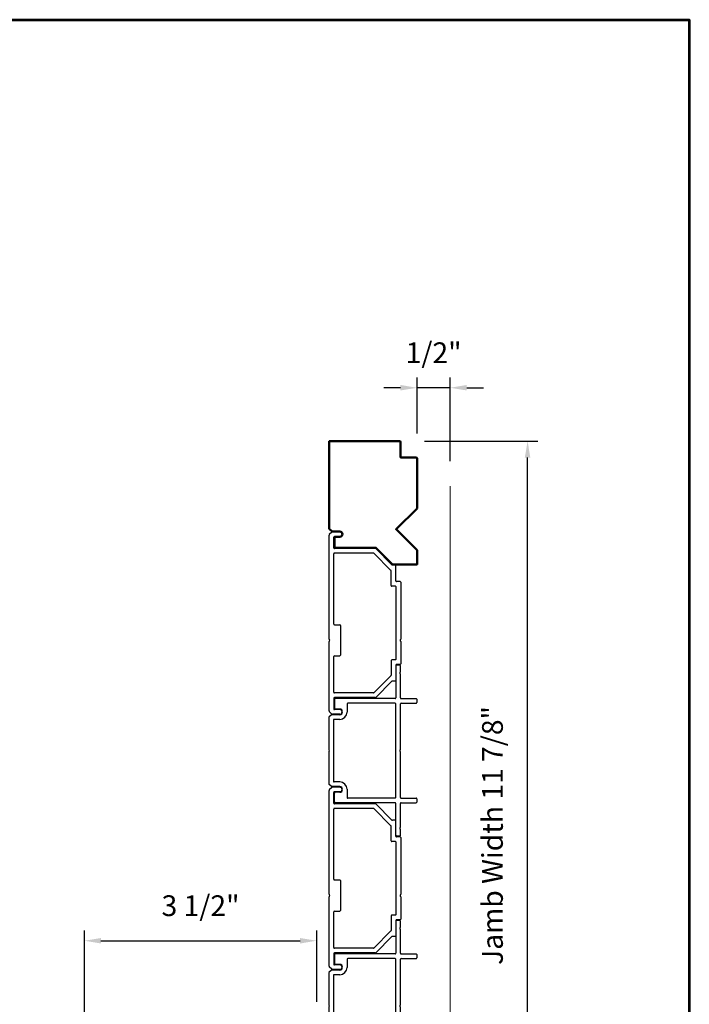
# Model space of a CAD drawing. Extents: x 4418 to 4821, y 4452 to 4517.
# Drawn here: x 4509 to 4519, y 4489 to 4504 of the extents above; entities that cross this region are included whole.
import ezdxf

# ---------------------------------------------------------------- set-up
doc = ezdxf.new("R2010")
doc.units = 0
doc.header["$LTSCALE"] = 250
doc.header["$MEASUREMENT"] = 0
doc.header["$PDMODE"] = 3
doc.header["$PDSIZE"] = -2
doc.linetypes.add('HIDDEN', pattern=[0.375, 0.25, -0.125])
doc.layers.get('0').update_dxf_attribs({"color": 5, "linetype": 'CONTINUOUS', "lineweight": 20})
doc.layers.get('DEFPOINTS').update_dxf_attribs({"color": 2, "linetype": 'CONTINUOUS'})
for name, color, linetype, lineweight in [('2', 2, 'CONTINUOUS', 25), ('9', 7, 'CONTINUOUS', 5), ('Visible (ANSI)', 7, 'CONTINUOUS', 50)]:
    doc.layers.add(name, color=color, linetype=linetype, lineweight=lineweight)
doc.layers.add('Metal', color=3, linetype='CONTINUOUS')
doc.styles.add('ROMANS', font='romans')
doc.dimstyles.new('LWDEC', dxfattribs={"dimscale": 3, "dimtxt": 2.5, "dimasz": 2, "dimexe": 1.25, "dimexo": 3, "dimgap": 2, "dimtad": 1, "dimtoh": 1, "dimdec": 0, "dimzin": 11, "dimdsep": 46, "dimtxsty": 'ROMANS', "dimcen": 0, "dimdle": 1.5, "dimazin": 0, "dimtfac": 1, "dimtdec": 0, "dimtix": 1, "dimtmove": 0, "dimatfit": 3, "dimfxl": 0, "dimtzin": 0, "dimarcsym": 0})

# ---------------------------------------------------------------- blocks, each defined once
blk = doc.blocks.new('LS-P-002 FILLER')
for p, q in [((-0.785, 1.02), (-0.785, 1.245)), ((-0.775, 1.255), (-0.725, 1.255)), ((-0.715, 1.02), (-0.715, 1.245)), ((0.715, 1.02), (0.715, 1.245)), ((0.725, 1.255), (0.775, 1.255)), ((0.785, 1.02), (0.785, 1.245)), ((-1.29, 1), (-1.29, 0.955)), ((-1.189, 1.01), (-1.28, 1.01)), ((-1.275, 0.94), (-0.795, 0.94)), ((-1.177, 1.002), (-1.182, 1.007)), ((-1.163, 1.002), (-1.158, 1.007)), ((-0.795, 1.01), (-1.151, 1.01)), ((-0.785, 0.93), (-0.785, 0.03)), ((-0.715, 0.93), (-0.715, 0.215)), ((-0.019, 1.01), (-0.705, 1.01)), ((0.705, 0.94), (-0.705, 0.94)), ((-0.007, 1.002), (-0.012, 1.007)), ((0.007, 1.002), (0.012, 1.007)), ((0.705, 1.01), (0.019, 1.01)), ((0.715, 0.93), (0.715, 0.215)), ((0.785, 0.93), (0.785, 0.03)), ((1.151, 1.01), (0.795, 1.01)), ((1.275, 0.94), (0.795, 0.94)), ((1.163, 1.002), (1.158, 1.007)), ((1.177, 1.002), (1.182, 1.007)), ((1.28, 1.01), (1.189, 1.01)), ((1.29, 1), (1.29, 0.955)), ((-0.705, 0.205), (-0.582, 0.205)), ((0.582, 0.205), (0.705, 0.205)), ((-0.77, 0.015), (-0.642, 0.015)), ((-0.627, 0.095), (-0.627, 0.03)), ((-0.542, 0.095), (-0.542, -0.024)), ((-0.472, 0.095), (-0.472, 0.01)), ((-0.462, 0), (0.462, 0)), ((0.472, 0.095), (0.472, 0.01)), ((0.542, 0.095), (0.542, -0.024)), ((0.627, 0.095), (0.627, 0.03)), ((0.77, 0.015), (0.642, 0.015)), ((-0.539, -0.031), (-0.503, -0.067)), ((-0.496, -0.07), (-0.019, -0.07)), ((-0.007, -0.062), (-0.012, -0.067)), ((0.007, -0.062), (0.012, -0.067)), ((0.019, -0.07), (0.496, -0.07)), ((0.539, -0.031), (0.503, -0.067))]:
    blk.add_line(p, q)
for centre, radius, start, end in [((-0.775, 1.245), 0.01, 90, 180), ((-0.725, 1.245), 0.01, 360, 90), ((0.725, 1.245), 0.01, 90, 180), ((0.775, 1.245), 0.01, 0, 90), ((-1.28, 1), 0.01, 90, 180), ((-1.275, 0.955), 0.015, 180, 270), ((-1.189, 1), 0.01, 45, 90), ((-1.17, 1.009), 0.01, 225, 315), ((-1.151, 1), 0.01, 90, 135), ((-0.795, 1.02), 0.01, 270, 0), ((-0.795, 0.93), 0.01, 0, 90), ((-0.705, 1.02), 0.01, 180, 270), ((-0.705, 0.93), 0.01, 90, 180), ((-0.019, 1), 0.01, 45, 90), ((0, 1.009), 0.01, 225, 315), ((0.019, 1), 0.01, 90, 135), ((0.705, 1.02), 0.01, 270, 0), ((0.705, 0.93), 0.01, 360, 90), ((0.795, 1.02), 0.01, 180, 270), ((0.795, 0.93), 0.01, 90, 180), ((1.151, 1), 0.01, 45, 90), ((1.17, 1.009), 0.01, 225, 315), ((1.189, 1), 0.01, 90, 135), ((1.275, 0.955), 0.015, 270, 0), ((1.28, 1), 0.01, 360, 90), ((-0.705, 0.215), 0.01, 180, 270), ((-0.582, 0.095), 0.11, 0, 90), ((0.582, 0.095), 0.11, 90, 180), ((0.705, 0.215), 0.01, 270, 360), ((-0.77, 0.03), 0.015, 180, 270), ((-0.642, 0.03), 0.015, 270, 0), ((-0.585, 0.095), 0.0425, 360, 180), ((-0.462, 0.01), 0.01, 180, 270), ((0.462, 0.01), 0.01, 270, 0), ((0.585, 0.095), 0.0425, 360, 180), ((0.642, 0.03), 0.015, 180, 270), ((0.77, 0.03), 0.015, 270, 360), ((-0.532, -0.024), 0.01, 180, 225), ((-0.496, -0.06), 0.01, 225, 270), ((-0.019, -0.06), 0.01, 270, 315), ((0, -0.069), 0.01, 45, 135), ((0.019, -0.06), 0.01, 225, 270), ((0.496, -0.06), 0.01, 270, 315.0007), ((0.532, -0.024), 0.01, 315.0007, 0)]:
    blk.add_arc(centre, radius, start, end)
blk = doc.blocks.new('LS-P-005 END JAMB')
for p, q in [((0.715, 0.91), (0.715, 0.855)), ((0.725, 0.92), (1.581, 0.92)), ((1.593, 0.912), (1.588, 0.917)), ((1.607, 0.912), (1.612, 0.917)), ((1.619, 0.92), (1.955, 0.92)), ((1.965, 0.91), (1.965, 0.855)), ((0.462, 0.787), (0.218, 0.543)), ((0.546, 0.772), (0.288, 0.514)), ((0.465, 0.835), (0.465, 0.794)), ((0.705, 0.845), (0.475, 0.845)), ((0.775, 0.775), (0.553, 0.775)), ((0.785, 0.84), (0.785, 0.785)), ((1.885, 0.85), (0.795, 0.85)), ((1.895, 0.84), (1.895, 0.785)), ((1.905, 0.775), (2.127, 0.775)), ((1.975, 0.845), (2.205, 0.845)), ((2.134, 0.772), (2.392, 0.514)), ((2.215, 0.835), (2.215, 0.794)), ((2.218, 0.787), (2.462, 0.543)), ((0.215, 0.536), (0.215, -0.08)), ((0.285, 0.507), (0.285, -0.08)), ((2.395, 0.507), (2.395, -0.08)), ((2.465, 0.536), (2.465, -0.08)), ((1.365, -0.08), (1.365, 0)), ((1.375, 0.01), (1.825, 0.01)), ((2.645, 0), (2.645, -0.08)), ((2.715, 0), (2.715, -0.111)), ((-0.035, 0), (-0.035, -0.111)), ((-0.032, -0.118), (0.007, -0.157)), ((0.035, 0), (0.035, -0.08)), ((0.205, -0.09), (0.045, -0.09)), ((1.355, -0.09), (0.295, -0.09)), ((1.835, -0.08), (1.835, 0)), ((2.385, -0.09), (1.845, -0.09)), ((2.475, -0.09), (2.635, -0.09)), ((2.712, -0.118), (2.674, -0.157)), ((2.715, -0.075), (2.715, -0.111)), ((2.715, -0.075), (2.715, -0.111)), ((1.581, -0.16), (0.014, -0.16)), ((1.593, -0.152), (1.588, -0.157)), ((1.607, -0.152), (1.612, -0.157)), ((2.666, -0.16), (1.619, -0.16))]:
    blk.add_line(p, q)
for centre, radius, start, end in [((0.725, 0.91), 0.01, 90, 180), ((1.581, 0.91), 0.01, 45, 90), ((1.6, 0.919), 0.01, 225, 315), ((1.619, 0.91), 0.01, 90, 135), ((1.955, 0.91), 0.01, 0, 90), ((0.455, 0.794), 0.01, 315, 360), ((0.475, 0.835), 0.01, 90, 180), ((0.553, 0.765), 0.01, 90, 135), ((0.705, 0.855), 0.01, 270, 360), ((0.775, 0.785), 0.01, 270, 0), ((0.795, 0.84), 0.01, 90, 180), ((1.885, 0.84), 0.01, 0, 90), ((1.905, 0.785), 0.01, 180, 270), ((1.975, 0.855), 0.01, 180, 270), ((2.127, 0.765), 0.01, 45, 90), ((2.205, 0.835), 0.01, 0, 90), ((2.225, 0.794), 0.01, 180, 225), ((0.225, 0.536), 0.01, 135, 180), ((0.295, 0.507), 0.01, 135, 180), ((2.385, 0.507), 0.01, 0, 45), ((2.455, 0.536), 0.01, 0, 45), ((0, 0), 0.035, 360, 180), ((1.375, 0), 0.01, 90, 180), ((1.825, 0), 0.01, 0, 90), ((2.68, 0), 0.035, 360, 180), ((-0.025, -0.111), 0.01, 180, 225), ((-0.025, -0.111), 0.01, 180, 225), ((0.045, -0.08), 0.01, 180, 270), ((0.205, -0.08), 0.01, 270, 0), ((0.295, -0.08), 0.01, 180, 270), ((0.295, -0.08), 0.01, 180, 270), ((1.355, -0.08), 0.01, 270, 0), ((1.845, -0.08), 0.01, 180, 270), ((2.385, -0.08), 0.01, 270, 0), ((2.475, -0.08), 0.01, 180, 270), ((2.635, -0.08), 0.01, 270, 360), ((2.705, -0.111), 0.01, 315, 0), ((0.014, -0.15), 0.01, 225, 270), ((1.581, -0.15), 0.01, 270, 315), ((1.6, -0.159), 0.01, 45, 135), ((1.619, -0.15), 0.01, 225, 270), ((2.666, -0.15), 0.01, 270, 315)]:
    blk.add_arc(centre, radius, start, end)
blk = doc.blocks.new('*D409')
at = {"layer": '2', "color": 0, "linetype": 'ByBlock', "lineweight": -2}
for p, q in [((4510.19, 4488.718), (4510.19, 4490.549)), ((4513.69, 4489.472), (4513.69, 4490.549)), ((4510.44, 4490.393), (4513.44, 4490.393))]:
    blk.add_line(p, q, dxfattribs=at)
at = {"layer": '2', "color": 0}
for points in [[(4510.44, 4490.434), (4510.44, 4490.351), (4510.19, 4490.393)], [(4513.44, 4490.434), (4513.44, 4490.351), (4513.69, 4490.393)]]:
    blk.add_solid(points, dxfattribs=at)
at = {"layer": 'DEFPOINTS', "color": 0}
for p in [(4513.69, 4490.393), (4513.69, 4489.097), (4510.19, 4488.343)]:
    blk.add_point(p, dxfattribs=at)
at = {"layer": '2', "color": 0, "insert": (4511.94, 4490.881), "char_height": 0.3125, "attachment_point": 5, "style": 'ROMANS'}
blk.add_mtext('3 1/2"', dxfattribs=at)
blk = doc.blocks.new('*D411')
at = {"layer": '2', "color": 0, "linetype": 'ByBlock', "lineweight": -2}
for p, q in [((4515.317, 4497.929), (4517.024, 4497.929)), ((4516.868, 4486.281), (4516.868, 4497.679)), ((4515.562, 4486.031), (4517.024, 4486.031))]:
    blk.add_line(p, q, dxfattribs=at)
at = {"layer": '2', "color": 0}
for points in [[(4516.826, 4497.679), (4516.909, 4497.679), (4516.868, 4497.929)], [(4516.826, 4486.281), (4516.909, 4486.281), (4516.868, 4486.031)]]:
    blk.add_solid(points, dxfattribs=at)
at = {"layer": 'DEFPOINTS', "color": 0}
for p in [(4514.942, 4497.929), (4516.868, 4497.929), (4515.187, 4486.031)]:
    blk.add_point(p, dxfattribs=at)
at = {"layer": '2', "color": 0, "insert": (4516.379, 4491.98), "char_height": 0.3125, "attachment_point": 5, "rotation": 90, "style": 'ROMANS'}
blk.add_mtext('Jamb Width 11 7/8"', dxfattribs=at)
blk = doc.blocks.new('*D407')
at = {"layer": '2', "color": 0, "linetype": 'ByBlock', "lineweight": -2}
for p, q in [((4515.202, 4498.044), (4515.202, 4498.889)), ((4515.702, 4497.623), (4515.702, 4498.889)), ((4514.952, 4498.732), (4514.702, 4498.732)), ((4515.702, 4498.732), (4515.202, 4498.732)), ((4515.952, 4498.732), (4516.202, 4498.732))]:
    blk.add_line(p, q, dxfattribs=at)
at = {"layer": '2', "color": 0}
for points in [[(4514.952, 4498.774), (4514.952, 4498.691), (4515.202, 4498.732)], [(4515.952, 4498.774), (4515.952, 4498.691), (4515.702, 4498.732)]]:
    blk.add_solid(points, dxfattribs=at)
at = {"layer": 'DEFPOINTS', "color": 0}
for p in [(4515.202, 4498.732), (4515.202, 4497.669), (4515.702, 4497.248)]:
    blk.add_point(p, dxfattribs=at)
at = {"layer": '2', "color": 0, "insert": (4515.452, 4499.22), "char_height": 0.3125, "attachment_point": 5, "style": 'ROMANS'}
blk.add_mtext('1/2"', dxfattribs=at)

msp = doc.modelspace()

# ---------------------------------------------------------------- linework, layer by layer
at = {"linetype": 'HIDDEN'}
msp.add_line((4515.7025, 4486.05581), (4515.70248, 4497.24837), dxfattribs=at)
at = {"layer": '9', "lineweight": 53}
msp.add_lwpolyline([(4467.75882, 4451.67071), (4467.75882, 4504.28279), (4519.30417, 4504.28279), (4519.30417, 4451.67071)], close=True, dxfattribs=at)
at = {"layer": 'Visible (ANSI)'}
msp.add_lwpolyline([(4513.91914, 4496.56712), (4513.8803, 4496.60596, -0.19891237), (4513.87738, 4496.61303), (4513.87738, 4497.91873, -0.41421356), (4513.88738, 4497.92873), (4514.94237, 4497.92873, -0.41421356), (4514.95237, 4497.91873), (4514.95237, 4497.68873, 0.41421356), (4514.96237, 4497.67873), (4515.19237, 4497.67873, -0.41421356), (4515.20237, 4497.66873), (4515.20237, 4496.91304), (4514.88722, 4496.5979), (4515.20237, 4496.28275), (4515.20237, 4496.0692), (4514.83152, 4496.0692), (4514.58152, 4496.3192), (4513.96738, 4496.3192, -0.41421356), (4513.95738, 4496.3292), (4513.95738, 4496.4742, -0.41421356), (4513.96738, 4496.4842), (4514.03738, 4496.4842, 1), (4514.03738, 4496.5642), (4513.92621, 4496.5642, -0.19891258), (4513.91914, 4496.56712)], format="xyb", dxfattribs=at)

# ---------------------------------------------------------------- block references
at = {"layer": 'Metal', "xscale": 0.9999979999997709, "yscale": 0.9999979999997709, "zscale": 0.9999979999997709, "rotation": 270}
for name, p in [('LS-P-005 END JAMB', (4514.03738, 4496.5242)), ('LS-P-002 FILLER', (4513.94238, 4493.25898)), ('LS-P-005 END JAMB', (4514.03738, 4492.67408)), ('LS-P-002 FILLER', (4513.94238, 4489.40886))]:
    msp.add_blockref(name, p, dxfattribs=at)

# ---------------------------------------------------------------- dimensions: what is measured, and where the dimension line sits
at = {"layer": '2'}
for base, p1, p2, picture, middle in [((4515.20237, 4498.73232), (4515.70248, 4497.24837), (4515.20237, 4497.66873), '*D407', (4515.45243, 4499.22042)), ((4513.68998, 4490.39278), (4510.18998, 4488.343), (4513.68998, 4489.0974), '*D409', (4511.93998, 4490.88088))]:
    dim = msp.add_linear_dim(base=base, p1=p1, p2=p2, angle=180, dimstyle='LWDEC', override={"dimscale": 0.125, "dimdec": 4, "dimlunit": 5, "dimpost": '"', "dimtdec": 4, "dimfrac": 2, "dimarcsym": 1}, dxfattribs=at)
    dim.commit()
    dim.dimension.update_dxf_attribs({"geometry": picture, "text_midpoint": middle})
dim = msp.add_linear_dim(base=(4516.86752, 4497.92873), p1=(4515.18674, 4486.03114), p2=(4514.94237, 4497.92873), angle=90, text='Jamb Width <>', dimstyle='LWDEC', override={"dimscale": 0.125, "dimdec": 4, "dimlunit": 5, "dimpost": '"', "dimtdec": 4, "dimfrac": 2, "dimarcsym": 1}, dxfattribs=at)
dim.commit()
dim.dimension.update_dxf_attribs({"geometry": '*D411', "text_midpoint": (4516.37943, 4491.97994)})

doc.saveas('drawing.dxf')
